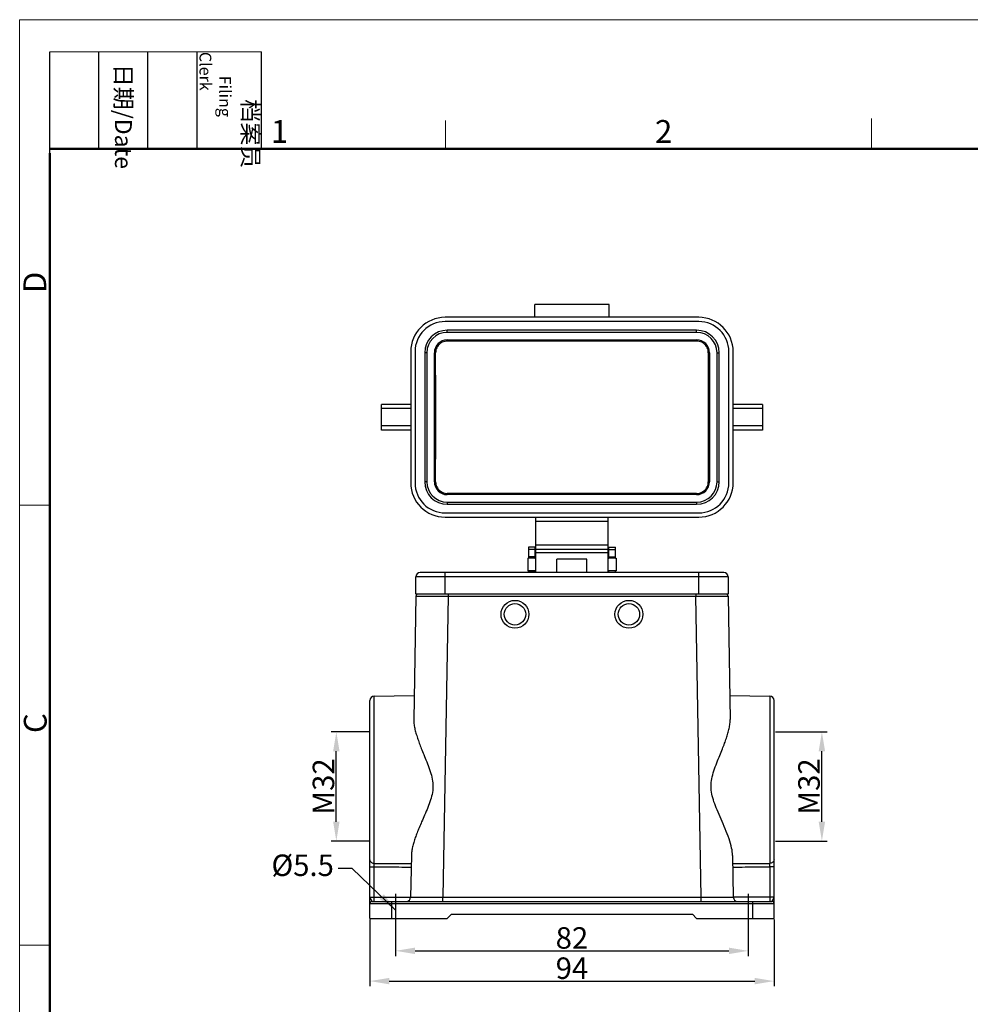
# Model space of a CAD drawing. Units: millimetres. Extents: x 1591 to 2185, y 621 to 1041.
# Drawn here: x 1591 to 1812, y 812 to 1041 of the extents above; entities that cross this region are included whole.
import ezdxf

# ---------------------------------------------------------------- set-up
doc = ezdxf.new("R2010")
doc.units = ezdxf.units.MM
doc.header["$LTSCALE"] = 65.395
doc.header["$PDMODE"] = 3
doc.header["$PDSIZE"] = 8
doc.linetypes.add('CENTERX2', pattern=[4, 2.5, -0.5, 0.5, -0.5])
doc.layers.get('0').update_dxf_attribs({"linetype": 'CONTINUOUS', "lineweight": 30})
doc.layers.get('Defpoints').update_dxf_attribs({"linetype": 'CONTINUOUS'})
doc.layers.add('Dim', color=3, linetype='CONTINUOUS', lineweight=15)
doc.layers.add('图框', color=7, linetype='CONTINUOUS', lineweight=20)
doc.styles.add('Romans字体', font='romans.shx', dxfattribs={"width": 0.75})
doc.styles.get("Standard").update_dxf_attribs({"font": 'SIMFANG.TTF', "width": 0.75})
doc.dimstyles.new('01', dxfattribs={"dimtxt": 5, "dimasz": 4.5, "dimexe": 1.2, "dimexo": 0.2, "dimgap": 0.5, "dimtad": 1, "dimdec": 1, "dimdsep": 46, "dimtxsty": 'Romans字体', "dimcen": 0, "dimclrd": 1, "dimclre": 6, "dimclrt": 4, "dimazin": 2, "dimtfac": 1, "dimtdec": 1, "dimtofl": 0, "dimtmove": 0, "dimatfit": 3, "dimfxl": 1, "dimtolj": 1, "dimtzin": 0, "dimarcsym": 0})

# ---------------------------------------------------------------- blocks, each defined once
blk = doc.blocks.new('A4图框-NEW')
at = {"layer": '图框', "color": 1, "lineweight": 18}
for q in [(833.41, 480.53), (1130.41, 690.53)]:
    blk.add_line((833.41, 690.53), q, dxfattribs=at)
at = {"layer": '图框', "lineweight": -3}
for p, q in [((836.91, 675.02), (836.91, 686.79)), ((842.62, 675.53), (842.62, 686.79)), ((848.33, 675.53), (848.33, 686.79)), ((854.05, 675.53), (854.05, 686.79)), ((861.54, 675.53), (861.54, 686.79)), ((842.62, 675.53), (842.62, 685.02)), ((848.33, 675.53), (848.33, 685.02)), ((854.05, 675.53), (854.05, 685.02)), ((836.91, 675.02), (836.91, 684.5))]:
    blk.add_line(p, q, dxfattribs=at)
at = {"layer": '图框', "lineweight": 18}
blk.add_line((836.91, 686.79), (861.54, 686.79), dxfattribs=at)
at = {"layer": '图框', "color": 6}
for p, q in [((882.95, 678.8), (882.95, 675.53)), ((932.48, 679.03), (932.48, 675.53)), ((836.91, 634.07), (833.41, 634.07)), ((836.91, 582.89), (833.41, 582.89))]:
    blk.add_line(p, q, dxfattribs=at)
at = {"layer": '图框', "lineweight": 50}
for p, q in [((836.91, 675.53), (1126.93, 675.53)), ((836.91, 484.02), (836.91, 675.02))]:
    blk.add_line(p, q, dxfattribs=at)
at = {"layer": '图框', "char_height": 1.959, "width": 11.2554, "attachment_point": 4, "rotation": 270}
for s, insert in [('\\pi2.8203;档案员{\\H0.7x;\\P\\pi1.4159;\\Fromans|c134;Filing Clerk\\fFangSong_GB2312|b0|i0|c134|p49; }', (857.79, 686.79)), ('\\pi0.7115;日期{\\Fromans|c134;/Date}', (845.48, 686.79))]:
    blk.add_mtext(s, dxfattribs=dict(at, insert=insert))
at = {"layer": '图框', "color": 6, "char_height": 2.65, "width": 2.5579, "attachment_point": 1, "style": 'Romans字体'}
for s, insert in [('1', (862.63, 678.86)), ('2', (907.3, 678.86))]:
    blk.add_mtext(s, dxfattribs=dict(at, insert=insert))
at = {"layer": '图框', "color": 6, "char_height": 2.65, "width": 2.5579, "attachment_point": 1, "rotation": 90, "style": 'Romans字体'}
for s, insert in [('D', (833.85, 658.73)), ('C', (833.9, 607.55))]:
    blk.add_mtext(s, dxfattribs=dict(at, insert=insert))
blk = doc.blocks.new('*D59')
at = {"color": 6, "lineweight": -2, "transparency": 16777216}
for p, q in [((1672.56, 831.85), (1672.56, 816.31)), ((1766.56, 831.85), (1766.56, 816.31))]:
    blk.add_line(p, q, dxfattribs=at)
at = {"color": 1, "lineweight": -2, "transparency": 16777216}
blk.add_line((1677.06, 817.51), (1762.06, 817.51), dxfattribs=at)
at = {"color": 1, "transparency": 16777216}
for points in [[(1677.06, 818.26), (1677.06, 816.76), (1672.56, 817.51)], [(1762.06, 818.26), (1762.06, 816.76), (1766.56, 817.51)]]:
    blk.add_solid(points, dxfattribs=at)
at = {"layer": 'Defpoints', "color": 0, "transparency": 16777216}
for p in [(1672.56, 832.05), (1766.56, 832.05), (1766.56, 817.51)]:
    blk.add_point(p, dxfattribs=at)
at = {"color": 4, "transparency": 16777216, "insert": (1719.56, 820.51), "char_height": 5, "attachment_point": 5, "style": 'Romans字体'}
blk.add_mtext('\\A1;94', dxfattribs=at)
blk = doc.blocks.new('*D60')
at = {"color": 6, "lineweight": -2, "transparency": 16777216}
for p, q in [((1678.56, 831.85), (1678.56, 823.35)), ((1760.56, 831.85), (1760.56, 823.35))]:
    blk.add_line(p, q, dxfattribs=at)
at = {"color": 1, "lineweight": -2, "transparency": 16777216}
blk.add_line((1683.06, 824.55), (1756.06, 824.55), dxfattribs=at)
at = {"color": 1, "transparency": 16777216}
for points in [[(1683.06, 825.3), (1683.06, 823.8), (1678.56, 824.55)], [(1756.06, 825.3), (1756.06, 823.8), (1760.56, 824.55)]]:
    blk.add_solid(points, dxfattribs=at)
at = {"layer": 'Defpoints', "color": 0, "transparency": 16777216}
for p in [(1678.56, 832.05), (1760.56, 832.05), (1760.56, 824.55)]:
    blk.add_point(p, dxfattribs=at)
at = {"color": 4, "transparency": 16777216, "insert": (1719.56, 827.55), "char_height": 5, "attachment_point": 5, "style": 'Romans字体'}
blk.add_mtext('\\A1;82', dxfattribs=at)
blk = doc.blocks.new('*D68')
at = {"color": 6, "lineweight": -2, "transparency": 16777216}
for p, q in [((1766.9, 875.47), (1778.89, 875.47)), ((1766.9, 850.09), (1778.89, 850.09))]:
    blk.add_line(p, q, dxfattribs=at)
at = {"color": 1, "lineweight": -2, "transparency": 16777216}
blk.add_line((1777.69, 854.59), (1777.69, 870.97), dxfattribs=at)
at = {"color": 1, "transparency": 16777216}
for points in [[(1776.94, 870.97), (1778.44, 870.97), (1777.69, 875.47)], [(1776.94, 854.59), (1778.44, 854.59), (1777.69, 850.09)]]:
    blk.add_solid(points, dxfattribs=at)
at = {"layer": 'Defpoints', "color": 0, "transparency": 16777216}
for p in [(1766.7, 875.47), (1777.69, 875.47), (1766.7, 850.09)]:
    blk.add_point(p, dxfattribs=at)
at = {"color": 4, "transparency": 16777216, "insert": (1774.69, 862.78), "char_height": 5, "attachment_point": 5, "rotation": 90, "style": 'Romans字体'}
blk.add_mtext('\\A1;M32', dxfattribs=at)
blk = doc.blocks.new('*D69')
at = {"color": 6, "lineweight": -2, "transparency": 16777216}
for p, q in [((1672.5, 875.47), (1663.56, 875.47)), ((1672.5, 850.09), (1663.56, 850.09))]:
    blk.add_line(p, q, dxfattribs=at)
at = {"color": 1, "lineweight": -2, "transparency": 16777216}
blk.add_line((1664.76, 854.59), (1664.76, 870.97), dxfattribs=at)
at = {"color": 1, "transparency": 16777216}
for points in [[(1664.01, 870.97), (1665.51, 870.97), (1664.76, 875.47)], [(1664.01, 854.59), (1665.51, 854.59), (1664.76, 850.09)]]:
    blk.add_solid(points, dxfattribs=at)
at = {"layer": 'Defpoints', "color": 0, "transparency": 16777216}
for p in [(1664.76, 875.47), (1672.7, 875.47), (1672.7, 850.09)]:
    blk.add_point(p, dxfattribs=at)
at = {"color": 4, "transparency": 16777216, "insert": (1661.76, 862.78), "char_height": 5, "attachment_point": 5, "rotation": 90, "style": 'Romans字体'}
blk.add_mtext('\\A1;M32', dxfattribs=at)

msp = doc.modelspace()

# ---------------------------------------------------------------- linework, layer by layer
at = {"color": 7, "linetype": 'Continuous'}
for p, q in [((1710.91, 971.95), (1710.91, 974.95)), ((1728.21, 974.95), (1710.91, 974.95)), ((1728.21, 971.95), (1728.21, 974.95)), ((1749.06, 971.95), (1690.06, 971.95)), ((1749.06, 970.95), (1690.06, 970.95)), ((1690.56, 968.45), (1690.56, 968.95)), ((1748.56, 968.95), (1690.56, 968.95)), ((1748.56, 968.45), (1690.56, 968.45)), ((1748.56, 968.45), (1748.56, 968.95)), ((1690.56, 966.7), (1690.56, 966.43)), ((1690.56, 966.7), (1748.56, 966.7)), ((1748.56, 966.43), (1690.56, 966.43)), ((1748.56, 966.7), (1748.56, 966.43)), ((1682.06, 963.95), (1682.06, 933.45)), ((1683.06, 963.95), (1683.06, 933.45)), ((1685.31, 963.7), (1685.31, 933.7)), ((1685.81, 963.7), (1685.31, 963.7)), ((1685.81, 963.7), (1685.81, 933.7)), ((1687.57, 933.7), (1687.57, 963.7)), ((1687.57, 963.7), (1687.85, 963.7)), ((1751.56, 963.7), (1751.28, 963.7)), ((1751.56, 963.7), (1751.56, 933.7)), ((1753.31, 933.7), (1753.31, 963.7)), ((1753.31, 963.7), (1753.81, 963.7)), ((1753.81, 933.7), (1753.81, 963.7)), ((1756.06, 933.45), (1756.06, 963.95)), ((1757.06, 933.45), (1757.06, 963.95)), ((1675.26, 945.7), (1675.26, 951.7)), ((1682.06, 951.7), (1675.26, 951.7)), ((1763.86, 951.7), (1757.06, 951.7)), ((1763.86, 951.7), (1763.86, 945.7)), ((1682.06, 950.7), (1675.26, 950.7)), ((1763.86, 950.7), (1757.06, 950.7)), ((1682.06, 946.7), (1675.26, 946.7)), ((1763.86, 946.7), (1757.06, 946.7)), ((1682.06, 945.7), (1675.26, 945.7)), ((1763.86, 945.7), (1757.06, 945.7)), ((1685.81, 933.7), (1685.31, 933.7)), ((1687.57, 933.7), (1687.85, 933.7)), ((1751.56, 933.7), (1751.28, 933.7)), ((1753.31, 933.7), (1753.81, 933.7)), ((1690.56, 930.7), (1690.56, 930.97)), ((1748.56, 930.97), (1690.56, 930.97)), ((1748.56, 930.7), (1690.56, 930.7)), ((1748.56, 930.7), (1748.56, 930.97)), ((1690.56, 928.95), (1690.56, 928.45)), ((1690.56, 928.95), (1748.56, 928.95)), ((1690.56, 928.45), (1748.56, 928.45)), ((1748.56, 928.95), (1748.56, 928.45)), ((1690.06, 926.45), (1749.06, 926.45)), ((1690.06, 925.45), (1749.06, 925.45)), ((1711.16, 917.95), (1711.16, 925.45)), ((1727.96, 924.45), (1711.16, 924.45)), ((1727.96, 917.95), (1727.96, 925.45)), ((1727.96, 918.95), (1711.16, 918.95)), ((1709.46, 918.45), (1709.46, 915.95)), ((1710.96, 918.45), (1709.46, 918.45)), ((1710.96, 917.95), (1709.46, 917.95)), ((1710.96, 918.45), (1710.96, 915.95)), ((1711.16, 912.55), (1711.16, 917.95)), ((1727.96, 917.95), (1711.16, 917.95)), ((1727.96, 917.12), (1711.16, 917.12)), ((1727.96, 912.55), (1727.96, 917.95)), ((1728.16, 915.95), (1728.16, 918.45)), ((1728.16, 918.45), (1729.66, 918.45)), ((1728.16, 917.95), (1729.66, 917.95)), ((1729.66, 915.95), (1729.66, 918.45)), ((1709.31, 915.95), (1709.31, 912.95)), ((1709.31, 915.95), (1709.46, 915.95)), ((1710.96, 916.25), (1709.46, 916.25)), ((1710.96, 915.95), (1709.46, 915.95)), ((1710.96, 915.95), (1711.16, 915.95)), ((1716.06, 912.55), (1716.06, 915.65)), ((1723.06, 915.65), (1716.06, 915.65)), ((1723.06, 912.55), (1723.06, 915.65)), ((1727.96, 915.95), (1728.16, 915.95)), ((1728.16, 916.25), (1729.66, 916.25)), ((1729.66, 915.95), (1728.16, 915.95)), ((1729.66, 915.95), (1729.81, 915.95)), ((1729.81, 915.95), (1729.81, 912.95)), ((1754.86, 912.55), (1684.26, 912.55)), ((1690.06, 907.55), (1690.06, 912.55)), ((1709.31, 912.95), (1709.46, 912.95)), ((1709.46, 912.95), (1709.46, 912.55)), ((1710.96, 912.95), (1709.46, 912.95)), ((1710.96, 912.65), (1709.46, 912.65)), ((1710.96, 912.95), (1710.96, 912.55)), ((1710.96, 912.95), (1711.16, 912.95)), ((1727.96, 912.95), (1728.16, 912.95)), ((1728.16, 912.55), (1728.16, 912.95)), ((1729.66, 912.95), (1728.16, 912.95)), ((1728.16, 912.65), (1729.66, 912.65)), ((1729.66, 912.55), (1729.66, 912.95)), ((1729.66, 912.95), (1729.81, 912.95)), ((1749.06, 907.55), (1749.06, 912.55)), ((1683.26, 907.55), (1683.26, 911.55)), ((1755.86, 911.55), (1683.26, 911.55)), ((1755.86, 911.55), (1755.86, 907.55)), ((1755.86, 907.55), (1683.26, 907.55)), ((1690.76, 907.55), (1690.76, 907.06)), ((1748.37, 907.55), (1748.37, 907.06)), ((1683.26, 907.06), (1682.76, 878.41)), ((1690.76, 907.06), (1689.54, 837.05)), ((1690.76, 907.06), (1748.37, 907.06)), ((1749.59, 837.05), (1748.37, 907.06)), ((1755.87, 907.06), (1756.37, 878.41)), ((1672.56, 832.05), (1672.56, 882.82)), ((1673.55, 883.82), (1682.86, 883.98)), ((1673.55, 844.91), (1673.55, 883.82)), ((1756.27, 883.98), (1765.58, 883.82)), ((1765.58, 883.82), (1765.58, 844.91)), ((1766.56, 832.05), (1766.56, 882.82)), ((1682.21, 846.72), (1682.04, 837.05)), ((1756.92, 846.72), (1757.09, 837.05)), ((1672.56, 844.11), (1673.55, 844.11)), ((1673.55, 837.05), (1673.55, 844.11)), ((1766.56, 844.11), (1765.58, 844.11)), ((1765.58, 844.11), (1765.58, 837.05)), ((1672.56, 837.05), (1682.04, 837.05)), ((1689.54, 837.03), (1749.59, 837.03)), ((1689.54, 836.05), (1689.54, 837.03)), ((1749.59, 836.05), (1749.59, 837.03)), ((1766.56, 837.05), (1757.09, 837.05)), ((1672.56, 835.55), (1766.56, 835.55)), ((1673.06, 836.05), (1766.06, 836.05)), ((1677.56, 836.05), (1677.56, 832.05)), ((1761.56, 836.05), (1761.56, 832.05)), ((1672.56, 832.05), (1690.56, 832.05)), ((1690.56, 832.05), (1691.56, 833.05)), ((1691.56, 833.05), (1747.56, 833.05)), ((1747.56, 833.05), (1748.56, 832.05)), ((1748.56, 832.05), (1766.56, 832.05))]:
    msp.add_line(p, q, dxfattribs=at)
at = {"color": 1, "linetype": 'CENTERX2'}
for p, q in [((1678.56, 837.83), (1678.56, 830.67)), ((1760.56, 837.83), (1760.56, 830.67))]:
    msp.add_line(p, q, dxfattribs=at)
at = {"color": 7, "linetype": 'Continuous'}
for centre, radius in [((1706.31, 902.85), 3.25), ((1706.31, 902.85), 2.5), ((1732.81, 902.85), 3.25), ((1732.81, 902.85), 2.5)]:
    msp.add_circle(centre, radius, dxfattribs=at)
for centre, radius, start, end in [((1690.06, 963.95), 8, 90, 180), ((1749.06, 963.95), 8, 0, 90), ((1690.06, 963.95), 7, 90, 180), ((1749.06, 963.95), 7, 0, 90), ((1690.56, 963.7), 5.25, 90, 180), ((1690.56, 963.7), 4.75, 90, 180), ((1748.56, 963.7), 5.25, 0, 90), ((1748.56, 963.7), 4.75, 0, 90), ((1690.56, 963.7), 3, 90, 180), ((1748.56, 963.7), 3, 0, 90), ((1690.06, 933.45), 8, 180, 270), ((1690.06, 933.45), 7, 180, 270), ((1690.56, 933.7), 5.25, 180, 270), ((1690.56, 933.7), 4.75, 180, 270), ((1690.56, 933.7), 3, 180, 270), ((1748.56, 933.7), 5.25, 270, 0), ((1748.56, 933.7), 4.75, 270, 0), ((1748.56, 933.7), 3, 270, 0), ((1749.06, 933.45), 8, 270, 0), ((1749.06, 933.45), 7, 270, 0), ((1684.26, 911.55), 1, 90, 180), ((1754.86, 911.55), 1, 0, 90), ((1683.76, 907.05), 0.5, 90, 179), ((1755.37, 907.05), 0.5, 1, 90), ((1673.56, 882.82), 1, 91, 180), ((1765.56, 882.82), 1, 0, 89), ((1681.04, 837.05), 1, 270, 359), ((1758.09, 837.05), 1, 181, 270), ((1673.06, 835.55), 0.5, 90, 180), ((1766.06, 835.55), 0.5, 0, 90)]:
    msp.add_arc(centre, radius, start, end, dxfattribs=at)
for points, knots in [([(1690.56, 966.43), (1690.36, 966.43), (1689.96, 966.38), (1689.38, 966.18), (1688.86, 965.85), (1688.42, 965.42), (1688.1, 964.9), (1687.89, 964.31), (1687.85, 963.9), (1687.85, 963.7)], [0, 0, 0, 0, 0.606297, 1.212634, 1.822113, 2.430663, 3.043012, 3.654027, 4.266422, 4.266422, 4.266422, 4.266422]), ([(1751.28, 963.7), (1751.28, 963.9), (1751.24, 964.31), (1751.03, 964.9), (1750.71, 965.42), (1750.27, 965.85), (1749.75, 966.18), (1749.17, 966.38), (1748.77, 966.43), (1748.56, 966.43)], [0, 0, 0, 0, 0.612395, 1.223409, 1.835762, 2.444312, 3.053797, 3.660129, 4.266422, 4.266422, 4.266422, 4.266422]), ([(1687.85, 933.7), (1687.86, 936.2), (1687.87, 941.2), (1687.87, 948.7), (1687.87, 956.2), (1687.86, 961.2), (1687.85, 963.7)], [0, 0, 0, 0, 7.487283, 15.000022, 22.512761, 30.000045, 30.000045, 30.000045, 30.000045]), ([(1751.28, 963.7), (1751.27, 961.2), (1751.26, 956.2), (1751.26, 948.7), (1751.26, 941.2), (1751.27, 936.2), (1751.28, 933.7)], [0, 0, 0, 0, 7.487283, 15.000022, 22.512761, 30.000045, 30.000045, 30.000045, 30.000045]), ([(1687.85, 933.7), (1687.85, 933.5), (1687.89, 933.09), (1688.1, 932.5), (1688.42, 931.98), (1688.86, 931.55), (1689.38, 931.22), (1689.96, 931.02), (1690.36, 930.97), (1690.56, 930.97)], [0, 0, 0, 0, 0.612395, 1.223409, 1.835762, 2.444312, 3.053797, 3.660129, 4.266422, 4.266422, 4.266422, 4.266422]), ([(1748.56, 930.97), (1748.77, 930.97), (1749.17, 931.02), (1749.75, 931.22), (1750.27, 931.55), (1750.71, 931.98), (1751.03, 932.5), (1751.24, 933.09), (1751.28, 933.5), (1751.28, 933.7)], [0, 0, 0, 0, 0.606297, 1.212634, 1.822113, 2.430663, 3.043012, 3.654027, 4.266422, 4.266422, 4.266422, 4.266422]), ([(1683.26, 907.06), (1683.3, 907.06), (1683.49, 907.06), (1683.92, 907.06), (1684.6, 907.06), (1685.52, 907.06), (1686.64, 907.06), (1687.92, 907.06), (1689.31, 907.06), (1690.27, 907.06), (1690.76, 907.06)], [0, 0, 0, 0, 0.144144, 0.570818, 1.263895, 2.19629, 3.332404, 4.629072, 6.035629, 7.499386, 7.499386, 7.499386, 7.499386]), ([(1748.37, 907.06), (1748.86, 907.06), (1749.82, 907.06), (1751.21, 907.06), (1752.49, 907.06), (1753.61, 907.06), (1754.53, 907.06), (1755.21, 907.06), (1755.64, 907.06), (1755.83, 907.06), (1755.87, 907.06)], [0, 0, 0, 0, 1.463214, 2.869792, 4.166454, 5.302561, 6.234967, 6.928049, 7.35472, 7.498869, 7.498869, 7.498869, 7.498869]), ([(1682.76, 878.41), (1682.75, 878.08), (1682.8, 877.38), (1682.98, 876.31), (1683.27, 875.2), (1683.63, 874.05), (1684.05, 872.87), (1684.55, 871.59), (1685.13, 870.14), (1685.8, 868.51), (1686.46, 866.76), (1687.01, 864.98), (1687.29, 863.18), (1687.16, 861.38), (1686.69, 859.62), (1686.04, 857.89), (1685.32, 856.2), (1684.63, 854.64), (1684.04, 853.26), (1683.54, 852.03), (1683.12, 850.9), (1682.76, 849.81), (1682.47, 848.75), (1682.27, 847.72), (1682.21, 847.05), (1682.21, 846.72)], [0, 0, 0, 0, 1.002471, 2.093, 3.250215, 4.445481, 5.679721, 7.025653, 8.571241, 10.374493, 12.298993, 14.174552, 15.972498, 17.732009, 19.532641, 21.405669, 23.296785, 25.032799, 26.51617, 27.810797, 28.996665, 30.141123, 31.249395, 32.300367, 33.277584, 33.277584, 33.277584, 33.277584]), ([(1756.92, 846.72), (1756.91, 847.31), (1756.72, 848.63), (1756.11, 850.7), (1755.24, 852.94), (1754.27, 855.16), (1753.35, 857.25), (1752.59, 859.18), (1752.05, 861), (1751.84, 862.81), (1752.04, 864.64), (1752.56, 866.46), (1753.23, 868.26), (1753.92, 869.95), (1754.54, 871.47), (1755.05, 872.8), (1755.49, 874.01), (1755.86, 875.17), (1756.14, 876.29), (1756.33, 877.37), (1756.38, 878.07), (1756.37, 878.41)], [0, 0, 0, 0, 1.768805, 3.989206, 6.466724, 8.95719, 11.257703, 13.31344, 15.171631, 16.936897, 18.744875, 20.647907, 22.622288, 24.506026, 26.128026, 27.526249, 28.790911, 29.99966, 31.164317, 32.261485, 33.274205, 33.274205, 33.274205, 33.274205]), ([(1672.56, 845.72), (1672.56, 845.64), (1672.6, 845.47), (1672.74, 845.24), (1672.97, 845.06), (1673.24, 844.94), (1673.44, 844.92), (1673.55, 844.91)], [0, 0, 0, 0, 0.251658, 0.514672, 0.795448, 1.09305, 1.400878, 1.400878, 1.400878, 1.400878]), ([(1766.56, 845.72), (1766.56, 845.64), (1766.53, 845.47), (1766.39, 845.24), (1766.16, 845.06), (1765.89, 844.94), (1765.68, 844.92), (1765.58, 844.91)], [0, 0, 0, 0, 0.252014, 0.515056, 0.79575, 1.09329, 1.401109, 1.401109, 1.401109, 1.401109]), ([(1673.55, 844.11), (1673.55, 844.21), (1673.55, 844.41), (1673.55, 844.67), (1673.55, 844.84), (1673.55, 844.91)], [0, 0, 0, 0, 0.308436, 0.5867612, 0.8078785, 0.8078785, 0.8078785, 0.8078785]), ([(1673.55, 844.91), (1674.51, 844.91), (1676.43, 844.89), (1679.3, 844.86), (1681.22, 844.84), (1682.17, 844.84)], [0, 0, 0, 0, 2.879177, 5.755009, 8.627496, 8.627496, 8.627496, 8.627496]), ([(1673.55, 844.11), (1674.51, 844.1), (1676.42, 844.08), (1679.29, 844.06), (1681.2, 844.04), (1682.16, 844.03)], [0, 0, 0, 0, 2.874472, 5.74561, 8.613413, 8.613413, 8.613413, 8.613413]), ([(1756.96, 844.84), (1757.91, 844.84), (1759.83, 844.86), (1762.7, 844.89), (1764.62, 844.91), (1765.58, 844.91)], [0, 0, 0, 0, 2.872486, 5.748318, 8.627496, 8.627496, 8.627496, 8.627496]), ([(1756.97, 844.03), (1757.93, 844.04), (1759.84, 844.06), (1762.71, 844.08), (1764.62, 844.1), (1765.58, 844.11)], [0, 0, 0, 0, 2.867803, 5.738941, 8.613413, 8.613413, 8.613413, 8.613413]), ([(1765.58, 844.11), (1765.58, 844.21), (1765.58, 844.41), (1765.58, 844.67), (1765.58, 844.84), (1765.58, 844.91)], [0, 0, 0, 0, 0.3084207, 0.5867548, 0.8078785, 0.8078785, 0.8078785, 0.8078785]), ([(1672.56, 837.05), (1672.56, 837.01), (1672.57, 836.94), (1672.61, 836.82), (1672.67, 836.69), (1672.75, 836.55), (1672.84, 836.41), (1672.91, 836.28), (1672.98, 836.16), (1673.02, 836.09), (1673.05, 836.05), (1673.06, 836.05)], [0, 0, 0, 0, 0.108291, 0.231445, 0.373561, 0.53296, 0.702145, 0.865322, 1.003399, 1.093883, 1.132464, 1.132464, 1.132464, 1.132464]), ([(1673.53, 836.05), (1673.56, 836.05), (1673.51, 836.21), (1673.56, 836.36), (1673.54, 836.69), (1673.55, 836.92), (1673.55, 837.05)], [0, 0, 0, 0, 0.076413, 0.29326, 0.617705, 1.000391, 1.000391, 1.000391, 1.000391]), ([(1682.04, 837.03), (1682.04, 837.02), (1682.11, 837.04), (1682.19, 837.02), (1682.43, 837.04), (1682.78, 837.02), (1683.29, 837.03), (1683.94, 837.03), (1684.71, 837.03), (1685.58, 837.03), (1686.48, 837.03), (1687.37, 837.03), (1688.2, 837.03), (1688.92, 837.03), (1689.35, 837.03), (1689.54, 837.03)], [0, 0, 0, 0, 0.024381, 0.123946, 0.33576, 0.688358, 1.195833, 1.854169, 2.641449, 3.520476, 4.442201, 5.351684, 6.195194, 6.925025, 7.498922, 7.498922, 7.498922, 7.498922]), ([(1749.59, 837.03), (1749.79, 837.03), (1750.24, 837.03), (1750.98, 837.03), (1751.83, 837.03), (1752.73, 837.03), (1753.63, 837.03), (1754.49, 837.03), (1755.26, 837.03), (1755.89, 837.03), (1756.39, 837.02), (1756.72, 837.04), (1756.95, 837.02), (1757.03, 837.04), (1757.09, 837.03), (1757.09, 837.03)], [0, 0, 0, 0, 0.604151, 1.358003, 2.219158, 3.138953, 4.063124, 4.937135, 5.713446, 6.35687, 6.847858, 7.185041, 7.384759, 7.476923, 7.498923, 7.498923, 7.498923, 7.498923]), ([(1765.58, 837.05), (1765.58, 836.92), (1765.59, 836.69), (1765.57, 836.36), (1765.62, 836.21), (1765.57, 836.05), (1765.6, 836.05)], [0, 0, 0, 0, 0.382686, 0.707131, 0.923978, 1.000391, 1.000391, 1.000391, 1.000391]), ([(1766.06, 836.05), (1766.08, 836.05), (1766.11, 836.09), (1766.15, 836.16), (1766.22, 836.28), (1766.29, 836.42), (1766.38, 836.56), (1766.46, 836.69), (1766.52, 836.82), (1766.56, 836.94), (1766.56, 837.01), (1766.56, 837.05)], [0, 0, 0, 0, 0.039163, 0.130997, 0.269939, 0.43431, 0.603598, 0.76254, 0.903331, 1.025139, 1.132458, 1.132458, 1.132458, 1.132458])]:
    msp.add_open_spline(points, degree=3, knots=knots, dxfattribs=at)

# ---------------------------------------------------------------- block references
at = {"layer": 'Dim', "xscale": 2.000008417976848, "yscale": 2.000008417976848, "zscale": 2.000008417976848}
msp.add_blockref('A4图框-NEW', (-75.72, -339.88), dxfattribs=at)

# ---------------------------------------------------------------- texts
at = {"color": 4, "insert": (1664.2, 841.96), "char_height": 5, "attachment_point": 9}
msp.add_mtext('\\A1;{\\Fromans|c0;%%C\\Fromans|c134;5.5}', dxfattribs=at)

# ---------------------------------------------------------------- dimensions: what is measured, and where the dimension line sits
dim = msp.add_linear_dim(base=(1664.76, 875.47), p1=(1672.7, 850.09), p2=(1672.7, 875.47), angle=90, text='M32', dimstyle='01')
dim.commit()
dim.dimension.update_dxf_attribs({"geometry": '*D69', "text_midpoint": (1661.76, 862.78)})
dim = msp.add_linear_dim(base=(1777.69, 875.47), p1=(1766.7, 850.09), p2=(1766.7, 875.47), angle=90, text='M32', dimstyle='01')
dim.commit()
dim.dimension.update_dxf_attribs({"geometry": '*D68', "text_midpoint": (1777.69, 862.78), "dimtype": 160})
dim = msp.add_linear_dim(base=(1766.56, 817.51), p1=(1672.56, 832.05), p2=(1766.56, 832.05), dimstyle='01')
dim.commit()
dim.dimension.update_dxf_attribs({"geometry": '*D59', "text_midpoint": (1719.56, 820.51)})
dim = msp.add_linear_dim(base=(1760.56, 824.55), p1=(1678.56, 832.05), p2=(1760.56, 832.05), text='82', dimstyle='01')
dim.commit()
dim.dimension.update_dxf_attribs({"geometry": '*D60', "text_midpoint": (1719.56, 827.55)})

# ---------------------------------------------------------------- leaders
at = {"annotation_type": 0, "has_hookline": 1, "hookline_direction": 1}
msp.add_leader([(1678.56, 834.05), (1668.47, 843.71), (1665.2, 843.71)], dimstyle='01', override={"dimgap": 1, "dimtad": 0}, dxfattribs=at)

doc.saveas('drawing.dxf')
